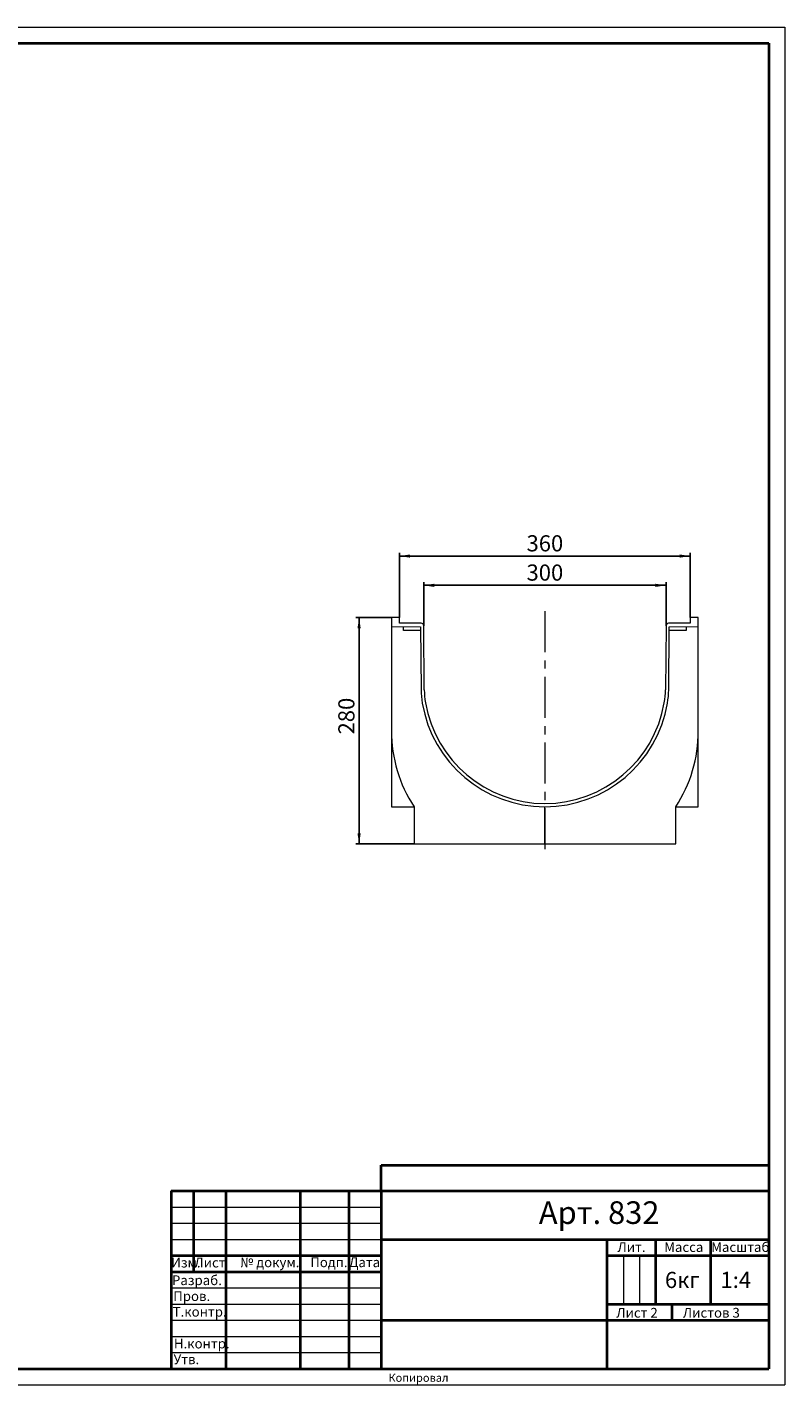
# Paper-space layout 'Лист2' of a CAD drawing. Units: millimetres. Extents: x 0 to 594, y 0 to 420.
# Drawn here: x 359 to 594, y 0 to 420 of the extents above; entities that cross this region are included whole.
import ezdxf

# ---------------------------------------------------------------- set-up
doc = ezdxf.new("R2010")
doc.units = ezdxf.units.MM
doc.linetypes.add('CENTERX2', pattern=[20.32, 12.7, -2.54, 2.54, -2.54])
for name, color, linetype in [('FORMAT', 7, 'Continuous'), ('NADP', 2, 'Continuous'), ('TONK', 6, 'Continuous'), ('ОСНОВНАЯ_НАДПИСЬ', 7, 'Continuous')]:
    doc.layers.add(name, color=color, linetype=linetype)
doc.layers.add('OSN', color=5, linetype='Continuous', lineweight=40)
doc.layers.add('THICK_LINE', color=7, linetype='Continuous', lineweight=15)
doc.styles.add('SLDTEXTSTYLE0', font='TXT', dxfattribs={"width": 0.7, "bigfont": 'bigfont'})
doc.styles.add('SLDTEXTSTYLE1', font='TXT', dxfattribs={"width": 0.7})
doc.dimstyles.new('SLDDIMSTYLE1', dxfattribs={"dimtxt": 5, "dimasz": 3.3, "dimexe": 0, "dimexo": 0.0625, "dimgap": 1.25, "dimtad": 1, "dimlfac": 4, "dimrnd": 1e-09, "dimzin": 12, "dimdsep": 46, "dimtxsty": 'SLDTEXTSTYLE1', "dimsah": 1, "dimcen": 0.09, "dimadec": 0, "dimazin": 3, "dimtfac": 1, "dimtofl": 0, "dimtmove": 0, "dimatfit": 3, "dimfxl": 1, "dimfrac": 2, "dimtolj": 1, "dimtzin": 12, "dimarcsym": 0})
doc.dimstyles.new('SLDDIMSTYLE17', dxfattribs={"dimtxt": 5, "dimasz": 3.3, "dimexe": 0, "dimexo": 0.0625, "dimgap": 1.25, "dimtad": 1, "dimdec": 0, "dimlfac": 4, "dimrnd": 1e-09, "dimzin": 12, "dimdsep": 46, "dimtxsty": 'SLDTEXTSTYLE1', "dimsah": 1, "dimcen": 0.09, "dimadec": 0, "dimazin": 3, "dimtfac": 1, "dimtofl": 0, "dimtmove": 0, "dimatfit": 3, "dimfxl": 1, "dimfrac": 2, "dimtolj": 1, "dimtzin": 12, "dimarcsym": 0})

# ---------------------------------------------------------------- blocks, each defined once
blk = doc.blocks.new('_D_75')
at = {"layer": 'FORMAT', "transparency": 16777216}
for p, q in [((472.21, 237.33), (461.21, 237.33)), ((462.21, 237.33), (462.21, 167.33)), ((479.21, 167.33), (461.21, 167.33))]:
    blk.add_line(p, q, dxfattribs=at)
for points in [[(462.21, 237.33), (461.71, 234.03), (462.71, 234.03)], [(462.21, 167.33), (462.71, 170.63), (461.71, 170.63)]]:
    blk.add_solid(points, dxfattribs=at)
at = {"layer": 'FORMAT', "transparency": 16777216, "insert": (455.77, 201.2), "char_height": 5, "attachment_point": 1, "rotation": 90, "style": 'SLDTEXTSTYLE1'}
blk.add_mtext('280', dxfattribs=at)
blk = doc.blocks.new('_D_76')
at = {"layer": 'FORMAT', "transparency": 16777216}
for p, q in [((482.22, 234.84), (482.22, 248.33)), ((557.21, 234.84), (557.21, 248.33)), ((482.22, 247.33), (557.21, 247.33))]:
    blk.add_line(p, q, dxfattribs=at)
for points in [[(482.22, 247.33), (485.52, 246.83), (485.52, 247.83)], [(557.21, 247.33), (553.91, 247.83), (553.91, 246.83)]]:
    blk.add_solid(points, dxfattribs=at)
at = {"layer": 'FORMAT', "transparency": 16777216, "insert": (514.04, 253.78), "char_height": 5, "attachment_point": 1, "style": 'SLDTEXTSTYLE1'}
blk.add_mtext('300', dxfattribs=at)
blk = doc.blocks.new('_D_77')
at = {"layer": 'FORMAT', "transparency": 16777216}
for p, q in [((474.71, 237.33), (474.71, 257.38)), ((474.71, 256.38), (564.71, 256.38)), ((564.71, 237.33), (564.71, 257.38))]:
    blk.add_line(p, q, dxfattribs=at)
for points in [[(474.71, 256.38), (478.01, 255.88), (478.01, 256.88)], [(564.71, 256.38), (561.41, 256.88), (561.41, 255.88)]]:
    blk.add_solid(points, dxfattribs=at)
at = {"layer": 'FORMAT', "transparency": 16777216, "insert": (514.04, 262.83), "char_height": 5, "attachment_point": 1, "style": 'SLDTEXTSTYLE1'}
blk.add_mtext('360', dxfattribs=at)

psp = doc.layouts.new('Лист2')

# ---------------------------------------------------------------- linework, layer by layer
at = {"color": 7, "linetype": 'Continuous', "lineweight": 15}
for p, q in [((472.2146, 237.3345), (472.2146, 234.5845)), ((474.7146, 237.3345), (472.2146, 237.3345)), ((474.7146, 235.5845), (474.7146, 237.3345)), ((481.4711, 235.5845), (474.7146, 235.5845)), ((564.7146, 235.5845), (557.9581, 235.5845)), ((564.7146, 237.3345), (564.7146, 235.5845)), ((567.2146, 237.3345), (564.7146, 237.3345)), ((567.2146, 234.5845), (567.2146, 237.3345)), ((472.2146, 234.5845), (481.224, 234.5059)), ((472.2146, 234.5845), (472.2146, 202.2011)), ((475.9646, 233.3345), (475.9646, 234.5518)), ((481.2342, 233.3345), (475.9646, 233.3345)), ((481.224, 234.5059), (481.3942, 215.0022)), ((482.3942, 215.0109), (482.2211, 234.841)), ((557.2081, 234.841), (557.0351, 215.0109)), ((558.035, 215.0022), (558.2052, 234.5059)), ((563.4646, 233.3345), (558.195, 233.3345)), ((558.2052, 234.5059), (567.2146, 234.5845)), ((563.4646, 234.5518), (563.4646, 233.3345)), ((567.2146, 202.2011), (567.2146, 234.5845)), ((472.2146, 202.2011), (472.2146, 178.8345)), ((567.2146, 178.8345), (567.2146, 202.2011)), ((472.2146, 178.8345), (479.2146, 178.8345)), ((479.2146, 178.8345), (479.2146, 167.3345)), ((519.7146, 167.3345), (519.7146, 178.8345)), ((560.2146, 178.8345), (567.2146, 178.8345)), ((560.2146, 167.3345), (560.2146, 178.8345)), ((479.2146, 167.3345), (519.7146, 167.3345)), ((481.9646, 167.3345), (481.9646, 167.2595)), ((482.9646, 167.2595), (481.9646, 167.2595)), ((482.9646, 167.3345), (482.9646, 167.2595)), ((483.5764, 167.2595), (482.9646, 167.2595)), ((483.6153, 167.3345), (483.6153, 167.2595)), ((483.6473, 167.3345), (483.6473, 167.2595)), ((484.8973, 167.2595), (483.6473, 167.2595)), ((484.8973, 167.3345), (484.8973, 167.2595)), ((486.1473, 167.2595), (484.8973, 167.2595)), ((486.1473, 167.3345), (486.1473, 167.2595)), ((487.2146, 167.2595), (486.1473, 167.2595)), ((487.2146, 167.2595), (487.2146, 167.3345)), ((487.2467, 167.3345), (487.2467, 167.2595)), ((487.4646, 167.2595), (487.2892, 167.2595)), ((487.4646, 167.3345), (487.4646, 167.2595)), ((488.4646, 167.2595), (487.4646, 167.2595)), ((488.4646, 167.3345), (488.4646, 167.2595)), ((519.7146, 167.3345), (560.2146, 167.3345))]:
    psp.add_line(p, q, dxfattribs=at)
for centre, radius, start, end in [((481.4711, 234.8345), 0.75, 0.5, 90), ((557.9581, 234.8345), 0.75, 90, 179.5), ((507.3932, 215.2291), 26, 180.5, 189.696859), ((507.3932, 215.2291), 25, 180.5, 189.696859), ((532.036, 215.2291), 25, 350.303141, 359.5), ((532.036, 215.2291), 26, 350.303141, 359.5), ((519.7146, 217.3345), 38.5, 189.696859, 350.303141), ((519.7146, 217.3345), 37.5, 189.696859, 350.303141), ((514.7146, 202.2011), 42.5, 180, 213.353524), ((524.7146, 202.2011), 42.5, 326.646476, 360)]:
    psp.add_arc(centre, radius, start, end, dxfattribs=at)
at = {"layer": 'FORMAT', "linetype": 'CENTERX2', "lineweight": 0}
psp.add_line((519.7146, 239.3345), (519.7146, 164.469), dxfattribs=at)
at = {"layer": 'OSN', "lineweight": 40}
for p, q in [((20, 415), (589, 415)), ((589, 415), (589, 5)), ((404, 60), (404, 5)), ((421, 60), (421, 5)), ((444, 60), (444, 5)), ((459, 60), (459, 5)), ((469, 60), (469, 5)), ((469, 45), (589, 45)), ((539, 5), (539, 45)), ((554, 45), (554, 25)), ((571, 45), (571, 25)), ((404, 40), (469, 40)), ((539, 40), (589, 40)), ((404, 35), (469, 35)), ((539, 25), (589, 25)), ((559, 25), (559, 20)), ((469, 20), (589, 20)), ((8, 5), (404, 5)), ((20, 5), (589, 5))]:
    psp.add_line(p, q, dxfattribs=at)
at = {"layer": 'OSN'}
for p, q in [((469, 60), (469, 68)), ((469, 68), (589, 68))]:
    psp.add_line(p, q, dxfattribs=at)
at = {"layer": 'OSN', "linetype": 'Continuous', "lineweight": 40}
for p, q in [((404, 60), (589, 60)), ((411, 35), (411, 60))]:
    psp.add_line(p, q, dxfattribs=at)
at = {"layer": 'TONK', "lineweight": 0}
for p, q in [((404, 55), (469, 55)), ((404, 50), (469, 50)), ((404, 45), (469, 45)), ((544, 40), (544, 25)), ((549, 40), (549, 25)), ((404, 30), (469, 30)), ((404, 25), (469, 25)), ((404, 20), (469, 20)), ((404, 15), (469, 15)), ((404, 10), (469, 10))]:
    psp.add_line(p, q, dxfattribs=at)
at = {"layer": 'ОСНОВНАЯ_НАДПИСЬ', "lineweight": 0}
for p, q in [((0, 420), (594, 420)), ((594, 420), (594, 0)), ((0, 0), (594, 0))]:
    psp.add_line(p, q, dxfattribs=at)

# ---------------------------------------------------------------- texts
at = {"layer": 'NADP'}
for s, insert, char_height, attachment_point, style in [('Арт. 832', (536.509, 56.7735), 7, 2, 'SLDTEXTSTYLE0'), ('Лит.', (542.1728, 44.1111), 3, 1, 'SLDTEXTSTYLE0'), ('Масса', (556.6587, 44.1111), 3, 1, 'SLDTEXTSTYLE0'), ('Масштаб', (571.1972, 44.1111), 3, 1, 'SLDTEXTSTYLE0'), ('Изм.', (404.0338, 39.3124), 3, 1, 'SLDTEXTSTYLE0'), ('Лист', (411.2147, 39.3124), 3, 1, 'SLDTEXTSTYLE0'), ('№ докум.', (425.3851, 39.402), 3, 1, 'SLDTEXTSTYLE0'), ('Подп.', (447.1034, 39.4094), 3, 1, 'SLDTEXTSTYLE0'), ('Дата', (459.0841, 39.4094), 3, 1, 'SLDTEXTSTYLE0'), ('Разраб.', (404.2847, 33.8531), 3, 1, 'SLDTEXTSTYLE0'), ('1:4', (578.8089, 34.9662), 5, 2, 'SLDTEXTSTYLE1'), ('Пров.', (404.6836, 28.9349), 3, 1, 'SLDTEXTSTYLE0'), ('Т.контр.', (404.5063, 24.0932), 3, 1, 'SLDTEXTSTYLE0'), ('Лист 2', (541.8077, 23.8008), 3, 1, 'SLDTEXTSTYLE0'), ('Листов 3', (562.4171, 23.8008), 3, 1, 'SLDTEXTSTYLE0'), ('Н.контр.', (404.892, 14.2703), 3, 1, 'SLDTEXTSTYLE0'), ('Утв.', (404.7915, 9.3879), 3, 1, 'SLDTEXTSTYLE0'), ('Копировал', (471.2911, 3.4411), 2.5, 1, 'SLDTEXTSTYLE0')]:
    psp.add_mtext(s, dxfattribs=dict(at, insert=insert, char_height=char_height, attachment_point=attachment_point, style=style))
at = {"layer": 'THICK_LINE', "insert": (556.8723, 34.9523), "char_height": 5, "attachment_point": 1, "style": 'SLDTEXTSTYLE0'}
psp.add_mtext('6кг', dxfattribs=at)

# ---------------------------------------------------------------- dimensions: what is measured, and where the dimension line sits
at = {"layer": 'FORMAT'}
for base, p1, p2, angle, picture, middle in [((564.7146, 256.3827), (474.7146, 237.3345), (564.7146, 237.3345), 0, '_D_77', (519.4795, 256.3827)), ((462.2146, 167.3345), (472.2146, 237.3345), (479.2146, 167.3345), 90, '_D_75', (462.2146, 206.6414))]:
    dim = psp.add_linear_dim(base=base, p1=p1, p2=p2, angle=angle, dimstyle='SLDDIMSTYLE1', dxfattribs=at)
    dim.commit()
    dim.dimension.update_dxf_attribs({"geometry": picture, "text_midpoint": middle, "dimtype": 160})
dim = psp.add_linear_dim(base=(557.2081, 247.3345), p1=(482.2211, 234.841), p2=(557.2081, 234.841), dimstyle='SLDDIMSTYLE17', dxfattribs=at)
dim.commit()
dim.dimension.update_dxf_attribs({"geometry": '_D_76', "text_midpoint": (519.4795, 247.3345), "dimtype": 160})

doc.saveas('drawing.dxf')
